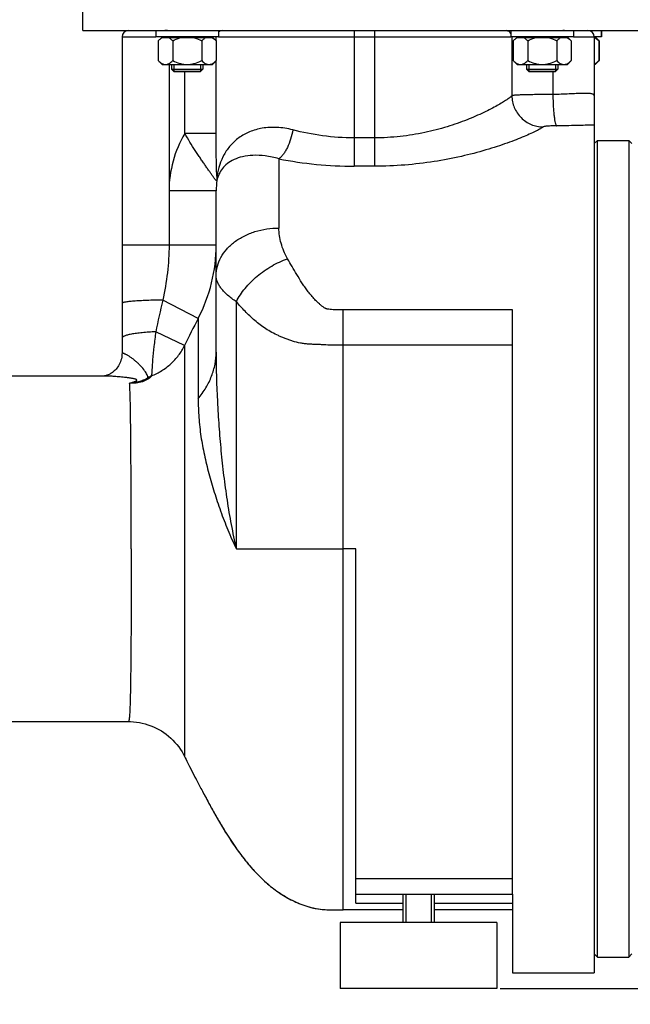
# Model space of a CAD drawing. Units: millimetres. Extents: x -1849 to 3043, y -508 to 2602.
# Drawn here: x 1583 to 1778, y 922 to 1235 of the extents above; entities that cross this region are included whole.
import ezdxf

# ---------------------------------------------------------------- set-up
doc = ezdxf.new("R2010")
doc.units = ezdxf.units.MM
doc.header["$LTSCALE"] = 46.255
doc.header["$PDMODE"] = 3
doc.header["$PDSIZE"] = 0.3125
doc.layers.get('0').update_dxf_attribs({"linetype": 'CONTINUOUS'})
doc.layers.get('Defpoints').update_dxf_attribs({"linetype": 'CONTINUOUS'})
for name, color, linetype in [('02___PRT_ALL_AXES', 7, 'CONTINUOUS'), ('BEZUGSACHSEN', 7, 'CONTINUOUS'), ('FASEN', 7, 'CONTINUOUS'), ('RUNDUNGEN', 7, 'CONTINUOUS')]:
    doc.layers.add(name, color=color, linetype=linetype)
doc.layers.add('AM_5', color=3, linetype='CONTINUOUS', lineweight=25)
doc.styles.get("Standard").update_dxf_attribs({"font": 'txt', "width": 0.7})
doc.dimstyles.new('AM_DIN$0', dxfattribs={"dimtxt": 3.5, "dimasz": 2.5, "dimexe": 1, "dimexo": 1, "dimgap": 1.5, "dimtad": 1, "dimdsep": 46, "dimtxsty": 'STANDARD', "dimcen": 0, "dimclrd": 256, "dimclre": 256, "dimclrt": 2, "dimadec": 0, "dimazin": 2, "dimtp": 0.1, "dimtm": 0.1, "dimtfac": 0.71, "dimtdec": 3, "dimtmove": 0, "dimatfit": 3, "dimfxl": 1, "dimlwd": -1, "dimlwe": -1, "dimarcsym": 0})

# ---------------------------------------------------------------- blocks, each defined once
blk = doc.blocks.new('*D8')
at = {"layer": 'AM_5', "ltscale": 10, "transparency": 16777216}
for p, q in [((1991.15, 1040.91), (1991.15, 735.73)), ((1179.65, 958.1), (1179.65, 735.73)), ((1209.65, 736.73), (1961.15, 736.73))]:
    blk.add_line(p, q, dxfattribs=at)
for points in [[(1209.65, 741.73), (1209.65, 731.73), (1179.65, 736.73)], [(1961.15, 741.73), (1961.15, 731.73), (1991.15, 736.73)]]:
    blk.add_solid(points, dxfattribs=at)
at = {"layer": 'Defpoints', "color": 0, "ltscale": 10, "transparency": 16777216}
for p in [(1991.15, 1041.91), (1179.65, 959.1), (1991.15, 736.73)]:
    blk.add_point(p, dxfattribs=at)
at = {"layer": 'AM_5', "color": 2, "ltscale": 10, "transparency": 16777216, "insert": (1585.4, 769.23), "char_height": 35, "attachment_point": 5}
blk.add_mtext('800', dxfattribs=at)
blk = doc.blocks.new('*D10')
at = {"layer": 'AM_5', "ltscale": 10, "transparency": 16777216}
for p, q in [((1788.65, 1679.73), (2090.73, 1679.73)), ((2089.73, 956.91), (2089.73, 1649.73)), ((1736.14, 926.91), (2090.73, 926.91))]:
    blk.add_line(p, q, dxfattribs=at)
for points in [[(2084.73, 1649.73), (2094.73, 1649.73), (2089.73, 1679.73)], [(2084.73, 956.91), (2094.73, 956.91), (2089.73, 926.91)]]:
    blk.add_solid(points, dxfattribs=at)
at = {"layer": 'Defpoints', "color": 0, "ltscale": 10, "transparency": 16777216}
for p in [(1787.65, 1679.73), (2089.73, 1679.73), (1735.14, 926.91)]:
    blk.add_point(p, dxfattribs=at)
at = {"layer": 'AM_5', "color": 2, "ltscale": 10, "transparency": 16777216, "insert": (2057.23, 1303.32), "char_height": 35, "attachment_point": 5, "rotation": 90}
blk.add_mtext('753', dxfattribs=at)
blk = doc.blocks.new('*D12')
at = {"layer": 'AM_5', "ltscale": 10, "transparency": 16777216}
for p, q in [((755.43, 2601.67), (2194.46, 2601.67)), ((2193.46, 956.91), (2193.46, 2571.67)), ((1736.14, 926.91), (2194.46, 926.91))]:
    blk.add_line(p, q, dxfattribs=at)
for points in [[(2188.46, 2571.67), (2198.46, 2571.67), (2193.46, 2601.67)], [(2188.46, 956.91), (2198.46, 956.91), (2193.46, 926.91)]]:
    blk.add_solid(points, dxfattribs=at)
at = {"layer": 'Defpoints', "color": 0, "ltscale": 10, "transparency": 16777216}
for p in [(754.43, 2601.67), (2193.46, 2601.67), (1735.14, 926.91)]:
    blk.add_point(p, dxfattribs=at)
at = {"layer": 'AM_5', "color": 2, "ltscale": 10, "transparency": 16777216, "insert": (2160.96, 1764.29), "char_height": 35, "attachment_point": 5, "rotation": 90}
blk.add_mtext('1675', dxfattribs=at)

msp = doc.modelspace()

# ---------------------------------------------------------------- linework, layer by layer
at = {"color": 7, "linetype": 'Continuous'}
for p, q in [((1626.44, 1231.908), (1626.44, 1229.908)), ((1646.44, 1229.908), (1626.44, 1229.908)), ((1627.202, 1228.671), (1628.29, 1229.758)), ((1628.29, 1229.758), (1644.589, 1229.758)), ((1629.14, 1229.758), (1629.14, 1229.908)), ((1630.194, 1231.908), (1629.301, 1231.908)), ((1643.74, 1229.758), (1643.74, 1229.908)), ((1645.678, 1228.671), (1644.59, 1229.758)), ((1646.44, 1231.908), (1646.44, 1229.908)), ((1739.577, 1231.908), (1739.577, 1229.908)), ((1759.577, 1229.908), (1739.577, 1229.908)), ((1740.339, 1228.671), (1741.427, 1229.758)), ((1741.427, 1229.758), (1757.726, 1229.758)), ((1742.277, 1229.758), (1742.277, 1229.908)), ((1756.662, 1231.908), (1756.098, 1231.908)), ((1756.877, 1229.758), (1756.877, 1229.908)), ((1758.814, 1228.671), (1757.727, 1229.758)), ((1759.577, 1231.908), (1759.577, 1229.908)), ((1768.462, 1229.908), (1766.146, 1229.908)), ((1766.146, 1229.758), (1766.514, 1229.758)), ((1766.515, 1229.758), (1766.611, 1229.758)), ((1767.592, 1228.681), (1766.515, 1229.758)), ((1767.639, 1228.732), (1766.612, 1229.758)), ((1768.365, 1231.908), (1768.365, 1229.908)), ((1768.462, 1231.908), (1768.462, 1229.908)), ((1627.202, 1228.671), (1627.202, 1222.346)), ((1631.802, 1228.671), (1631.802, 1222.346)), ((1641.039, 1228.671), (1641.039, 1222.346)), ((1645.667, 1228.681), (1645.678, 1228.671)), ((1645.678, 1228.671), (1645.678, 1222.346)), ((1740.339, 1228.671), (1740.339, 1222.346)), ((1744.939, 1228.671), (1744.939, 1222.346)), ((1754.176, 1228.671), (1754.176, 1222.346)), ((1758.804, 1228.681), (1758.814, 1228.671)), ((1758.814, 1228.671), (1758.814, 1222.346)), ((1767.602, 1228.671), (1767.59, 1228.683)), ((1767.592, 1228.681), (1767.602, 1228.671)), ((1767.602, 1228.671), (1767.602, 1222.346)), ((1767.636, 1228.733), (1767.649, 1228.721)), ((1767.699, 1228.671), (1767.687, 1228.683)), ((1767.689, 1228.681), (1767.699, 1228.671)), ((1767.699, 1228.671), (1767.699, 1222.346)), ((1627.202, 1222.346), (1628.44, 1221.108)), ((1628.44, 1221.108), (1644.44, 1221.108)), ((1631.44, 1221.108), (1631.44, 1219.658)), ((1641.44, 1221.108), (1641.44, 1219.658)), ((1644.44, 1221.108), (1645.678, 1222.346)), ((1645.667, 1222.336), (1645.678, 1222.346)), ((1740.339, 1222.346), (1741.577, 1221.108)), ((1741.577, 1221.108), (1757.577, 1221.108)), ((1744.577, 1221.108), (1744.577, 1219.658)), ((1754.577, 1221.108), (1754.577, 1219.658)), ((1757.577, 1221.108), (1758.814, 1222.346)), ((1758.804, 1222.336), (1758.814, 1222.346)), ((1766.462, 1221.108), (1766.146, 1221.108)), ((1766.365, 1221.108), (1767.602, 1222.346)), ((1766.462, 1221.108), (1767.639, 1222.285)), ((1767.592, 1222.336), (1767.602, 1222.346)), ((1767.636, 1222.283), (1767.648, 1222.296)), ((1767.699, 1222.346), (1767.687, 1222.334)), ((1767.689, 1222.336), (1767.699, 1222.346)), ((1640.69, 1218.908), (1632.19, 1218.908)), ((1753.827, 1218.908), (1745.327, 1218.908)), ((1766.146, 1195.908), (1767.146, 1196.908)), ((1767.146, 1196.908), (1777.146, 1196.908)), ((1767.146, 936.908), (1767.146, 1196.908)), ((1778.146, 1195.908), (1777.146, 1196.908)), ((1777.146, 1196.908), (1777.146, 936.908)), ((1610.206, 1121.908), (1462.646, 1121.908)), ((1462.646, 1011.908), (1617.66, 1011.908)), ((1740.146, 956.908), (1740.146, 931.908)), ((1705.146, 951.908), (1686.146, 951.908)), ((1740.146, 951.908), (1715.146, 951.908)), ((1766.146, 937.908), (1767.146, 936.908)), ((1778.146, 937.908), (1777.146, 936.908)), ((1767.146, 936.908), (1777.146, 936.908)), ((1740.146, 931.908), (1766.146, 931.908))]:
    msp.add_line(p, q, dxfattribs=at)
at = {"color": 2, "linetype": 'Continuous'}
for p, q in [((1632.19, 1221.108), (1632.19, 1218.908)), ((1640.69, 1221.108), (1640.69, 1218.908)), ((1745.327, 1221.108), (1745.327, 1218.908)), ((1753.827, 1221.108), (1753.827, 1218.908)), ((1706.066, 956.908), (1706.066, 947.908)), ((1714.226, 956.908), (1714.226, 947.908))]:
    msp.add_line(p, q, dxfattribs=at)
at = {"color": 9, "linetype": 'Continuous'}
msp.add_line((1690.146, 1066.908), (1686.146, 1066.908), dxfattribs=at)
at = {"color": 7, "linetype": 'Continuous'}
for centre, radius, start, end in [((1761.671, 1222.618), 8.543, 45.21587, 45.59455), ((1765.042, 1223.927), 2.858, 292.71968, 295.09646), ((1761.66, 1228.41), 8.559, 314.40374, 314.78482)]:
    msp.add_arc(centre, radius, start, end, dxfattribs=at)
for points, knots in [([(1627.215, 1228.683), (1627.445, 1228.914), (1627.909, 1229.33), (1628.451, 1229.652), (1628.727, 1229.758)], [0, 0, 0, 0, 0.5241317, 1, 1, 1, 1]), ([(1630.277, 1229.758), (1630.556, 1229.651), (1631.103, 1229.326), (1631.57, 1228.904), (1631.802, 1228.671)], [0, 0, 0, 0, 0.4756468, 1, 1, 1, 1]), ([(1631.802, 1228.671), (1632.53, 1229.035), (1633.541, 1229.455), (1634.597, 1229.707), (1634.864, 1229.758)], [0, 0, 0, 0, 0.749826, 1, 1, 1, 1]), ([(1637.977, 1229.758), (1638.244, 1229.707), (1639.301, 1229.455), (1640.312, 1229.035), (1641.039, 1228.671)], [0, 0, 0, 0, 0.2502401, 1, 1, 1, 1]), ([(1641.039, 1228.671), (1641.274, 1228.904), (1641.745, 1229.326), (1642.296, 1229.652), (1642.577, 1229.758)], [0, 0, 0, 0, 0.5238907, 1, 1, 1, 1]), ([(1644.14, 1229.758), (1644.17, 1229.747), (1644.292, 1229.698), (1644.411, 1229.64), (1644.498, 1229.593)], [0, 0, 0, 0, 0.245926, 1, 1, 1, 1]), ([(1644.498, 1229.593), (1644.708, 1229.479), (1645.118, 1229.196), (1645.485, 1228.862), (1645.667, 1228.681)], [0, 0, 0, 0, 0.482426, 1, 1, 1, 1]), ([(1740.351, 1228.683), (1740.582, 1228.914), (1741.046, 1229.33), (1741.588, 1229.652), (1741.864, 1229.758)], [0, 0, 0, 0, 0.5241317, 1, 1, 1, 1]), ([(1743.414, 1229.758), (1743.693, 1229.651), (1744.239, 1229.326), (1744.706, 1228.904), (1744.939, 1228.671)], [0, 0, 0, 0, 0.4756468, 1, 1, 1, 1]), ([(1744.939, 1228.671), (1745.667, 1229.035), (1746.677, 1229.455), (1747.734, 1229.707), (1748.001, 1229.758)], [0, 0, 0, 0, 0.749826, 1, 1, 1, 1]), ([(1751.114, 1229.758), (1751.381, 1229.707), (1752.438, 1229.455), (1753.448, 1229.035), (1754.176, 1228.671)], [0, 0, 0, 0, 0.2502401, 1, 1, 1, 1]), ([(1754.176, 1228.671), (1754.41, 1228.904), (1754.882, 1229.326), (1755.433, 1229.652), (1755.714, 1229.758)], [0, 0, 0, 0, 0.5238907, 1, 1, 1, 1]), ([(1757.277, 1229.758), (1757.307, 1229.747), (1757.429, 1229.698), (1757.548, 1229.64), (1757.635, 1229.593)], [0, 0, 0, 0, 0.245926, 1, 1, 1, 1]), ([(1757.635, 1229.593), (1757.845, 1229.479), (1758.255, 1229.196), (1758.622, 1228.862), (1758.804, 1228.681)], [0, 0, 0, 0, 0.482426, 1, 1, 1, 1]), ([(1766.146, 1229.726), (1766.17, 1229.716), (1766.263, 1229.675), (1766.355, 1229.629), (1766.422, 1229.593)], [0, 0, 0, 0, 0.2467904, 1, 1, 1, 1]), ([(1766.422, 1229.593), (1766.632, 1229.479), (1767.043, 1229.196), (1767.41, 1228.862), (1767.592, 1228.681)], [0, 0, 0, 0, 0.482426, 1, 1, 1, 1]), ([(1766.973, 1229.302), (1767.03, 1229.26), (1767.261, 1229.083), (1767.478, 1228.887), (1767.636, 1228.733)], [0, 0, 0, 0, 0.2429361, 1, 1, 1, 1]), ([(1627.215, 1222.334), (1627.388, 1222.161), (1627.737, 1221.839), (1628.298, 1221.442), (1628.887, 1221.174), (1629.302, 1221.108), (1629.502, 1221.108)], [0, 0, 0, 0, 0.2761538, 0.5342093, 0.7735832, 1, 1, 1, 1]), ([(1629.502, 1221.108), (1629.704, 1221.108), (1630.121, 1221.175), (1630.713, 1221.445), (1631.277, 1221.847), (1631.628, 1222.171), (1631.802, 1222.346)], [0, 0, 0, 0, 0.2262432, 0.4655569, 0.7236935, 1, 1, 1, 1]), ([(1631.802, 1222.346), (1632.52, 1221.987), (1633.641, 1221.519), (1635.214, 1221.17), (1636.019, 1221.108), (1636.421, 1221.108)], [0, 0, 0, 0, 0.499727, 0.7498773, 1, 1, 1, 1]), ([(1636.421, 1221.108), (1636.823, 1221.108), (1637.628, 1221.17), (1639.2, 1221.519), (1640.321, 1221.987), (1641.039, 1222.346)], [0, 0, 0, 0, 0.2501073, 0.5002279, 1, 1, 1, 1]), ([(1641.039, 1222.346), (1641.215, 1222.171), (1641.569, 1221.847), (1642.138, 1221.445), (1642.735, 1221.175), (1643.155, 1221.108), (1643.359, 1221.108)], [0, 0, 0, 0, 0.275808, 0.5337797, 0.7732995, 1, 1, 1, 1]), ([(1643.359, 1221.108), (1643.523, 1221.108), (1643.859, 1221.15), (1644.175, 1221.267), (1644.33, 1221.339)], [0, 0, 0, 0, 0.4903698, 1, 1, 1, 1]), ([(1644.33, 1221.339), (1644.572, 1221.452), (1645.046, 1221.757), (1645.461, 1222.131), (1645.667, 1222.336)], [0, 0, 0, 0, 0.4794976, 1, 1, 1, 1]), ([(1740.351, 1222.334), (1740.524, 1222.161), (1740.873, 1221.839), (1741.435, 1221.442), (1742.024, 1221.174), (1742.438, 1221.108), (1742.639, 1221.108)], [0, 0, 0, 0, 0.2761538, 0.5342093, 0.7735832, 1, 1, 1, 1]), ([(1742.639, 1221.108), (1742.841, 1221.108), (1743.258, 1221.175), (1743.85, 1221.445), (1744.414, 1221.847), (1744.765, 1222.171), (1744.939, 1222.346)], [0, 0, 0, 0, 0.2262432, 0.4655569, 0.7236935, 1, 1, 1, 1]), ([(1744.939, 1222.346), (1745.657, 1221.987), (1746.778, 1221.519), (1748.35, 1221.17), (1749.155, 1221.108), (1749.557, 1221.108)], [0, 0, 0, 0, 0.499727, 0.7498773, 1, 1, 1, 1]), ([(1749.557, 1221.108), (1749.959, 1221.108), (1750.764, 1221.17), (1752.337, 1221.519), (1753.458, 1221.987), (1754.176, 1222.346)], [0, 0, 0, 0, 0.2501073, 0.5002279, 1, 1, 1, 1]), ([(1754.176, 1222.346), (1754.352, 1222.171), (1754.705, 1221.847), (1755.275, 1221.445), (1755.871, 1221.175), (1756.292, 1221.108), (1756.495, 1221.108)], [0, 0, 0, 0, 0.275808, 0.5337797, 0.7732995, 1, 1, 1, 1]), ([(1756.495, 1221.108), (1756.659, 1221.108), (1756.995, 1221.15), (1757.312, 1221.267), (1757.467, 1221.339)], [0, 0, 0, 0, 0.4903698, 1, 1, 1, 1]), ([(1757.467, 1221.339), (1757.709, 1221.452), (1758.183, 1221.757), (1758.598, 1222.131), (1758.804, 1222.336)], [0, 0, 0, 0, 0.4794976, 1, 1, 1, 1]), ([(1766.254, 1221.339), (1766.497, 1221.452), (1766.97, 1221.757), (1767.386, 1222.131), (1767.592, 1222.336)], [0, 0, 0, 0, 0.4794976, 1, 1, 1, 1]), ([(1766.98, 1221.719), (1767.036, 1221.761), (1767.265, 1221.937), (1767.48, 1222.131), (1767.636, 1222.283)], [0, 0, 0, 0, 0.2430283, 1, 1, 1, 1]), ([(1635.603, 1000.742), (1636.713, 998.486), (1638.438, 995.089), (1640.831, 990.531), (1642.729, 986.977), (1644.736, 983.3), (1647.653, 978.192), (1650.874, 973.067), (1654.546, 968.092), (1657.627, 964.439), (1661.078, 960.968), (1664.323, 958.344), (1667.18, 956.456), (1669.495, 955.143), (1671.958, 953.974), (1674.574, 953.013), (1677.334, 952.338), (1680.212, 952.011), (1683.16, 951.906), (1685.145, 951.908), (1686.146, 951.908)], [0, 0, 0, 0, 0.1007688, 0.152648, 0.2062487, 0.2622136, 0.3204961, 0.4419652, 0.504467, 0.5681468, 0.6332731, 0.7003333, 0.7349066, 0.7704025, 0.8068727, 0.8440635, 0.8818668, 0.9204421, 0.9598999, 1, 1, 1, 1])]:
    msp.add_open_spline(points, degree=3, knots=knots, dxfattribs=at)
at = {"layer": '02___PRT_ALL_AXES', "color": 7, "linetype": 'Continuous'}
for p, q in [((1705.146, 956.908), (1705.146, 947.908)), ((1715.146, 956.908), (1715.146, 947.908)), ((1735.143, 947.908), (1685.148, 947.908)), ((1685.148, 947.908), (1685.148, 926.908)), ((1735.143, 947.908), (1735.143, 926.908)), ((1735.143, 926.908), (1685.148, 926.908))]:
    msp.add_line(p, q, dxfattribs=at)
at = {"layer": 'BEZUGSACHSEN', "color": 7, "linetype": 'Continuous'}
for q in [(1603.146, 1256.908), (1783.146, 1231.908)]:
    msp.add_line((1603.146, 1231.908), q, dxfattribs=at)
msp.add_arc((1915.132, 1138.342), 311.561, 206.20898, 206.51063, dxfattribs=at)
msp.add_open_spline([(1636.331, 999.272), (1637.431, 997.067), (1639.136, 993.742), (1641.5, 989.273), (1643.377, 985.777), (1645.373, 982.166), (1648.27, 977.177), (1651.471, 972.195), (1655.117, 967.379), (1658.171, 963.854), (1661.591, 960.515), (1665.48, 957.467), (1669.126, 955.293), (1672.31, 953.83), (1674.436, 953.081), (1676.201, 952.617), (1678.024, 952.254), (1680.372, 952.003), (1683.241, 951.906), (1685.173, 951.908), (1686.146, 951.908)], degree=3, knots=[0, 0, 0, 0, 0.1009605, 0.1530533, 0.2071317, 0.2635265, 0.3220647, 0.4434721, 0.5058398, 0.5693885, 0.6343886, 0.7013592, 0.7713409, 0.8077263, 0.8447802, 0.8635332, 0.8824454, 0.9208602, 0.9601242, 1, 1, 1, 1], dxfattribs=at)
at = {"layer": 'FASEN', "color": 7, "linetype": 'Continuous'}
for p, q in [((1631.44, 1219.658), (1641.44, 1219.658)), ((1632.19, 1218.908), (1631.44, 1219.658)), ((1640.69, 1218.908), (1641.44, 1219.658)), ((1744.577, 1219.658), (1754.577, 1219.658)), ((1745.327, 1218.908), (1744.577, 1219.658)), ((1753.827, 1218.908), (1754.577, 1219.658)), ((1632.19, 1218.908), (1640.69, 1218.908)), ((1745.327, 1218.908), (1753.827, 1218.908))]:
    msp.add_line(p, q, dxfattribs=at)
at = {"layer": 'RUNDUNGEN', "color": 9, "linetype": 'Continuous'}
for p, q in [((1615.646, 1229.908), (1626.44, 1229.908)), ((1645.663, 1228.683), (1645.663, 1229.908)), ((1646.44, 1229.908), (1739.577, 1229.908)), ((1689.646, 1231.908), (1689.646, 1188.724)), ((1696.146, 1231.908), (1696.146, 1188.724)), ((1739.878, 1229.908), (1739.878, 1211.187)), ((1759.577, 1229.908), (1766.146, 1229.908)), ((1630.646, 1221.108), (1630.646, 1163.626)), ((1645.663, 1199.123), (1645.663, 1222.334)), ((1635.667, 1199.123), (1635.667, 1218.908)), ((1752.966, 1218.908), (1752.966, 1211.561)), ((1645.663, 1199.123), (1635.667, 1199.123)), ((1696.146, 1197.747), (1689.646, 1197.747)), ((1665.646, 1191.09), (1665.646, 1169.04)), ((1696.146, 1188.724), (1689.646, 1188.724)), ((1645.646, 1180.926), (1630.646, 1180.926)), ((1645.646, 1163.626), (1615.646, 1163.626)), ((1639.921, 1140.279), (1628.642, 1146.096)), ((1652.083, 1066.908), (1652.083, 1145.586)), ((1740.146, 1142.987), (1686.146, 1142.987)), ((1686.146, 951.908), (1686.146, 1142.987)), ((1639.921, 1140.279), (1639.921, 1114.679)), ((1635.572, 1131.591), (1626.379, 1136.016)), ((1740.146, 1131.716), (1686.146, 1131.716)), ((1652.083, 1066.908), (1686.146, 1066.908)), ((1690.146, 961.908), (1740.146, 961.908)), ((1690.146, 954.078), (1705.146, 954.078)), ((1715.146, 954.078), (1740.146, 954.078))]:
    msp.add_line(p, q, dxfattribs=at)
at = {"layer": 'RUNDUNGEN', "color": 7, "linetype": 'Continuous'}
for p, q in [((1615.646, 1229.908), (1615.646, 1129.145)), ((1766.146, 1229.908), (1766.146, 931.908)), ((1645.646, 1129.547), (1645.646, 1180.926)), ((1740.146, 956.908), (1740.146, 1142.987)), ((1609.973, 1121.919), (1609.906, 1121.908)), ((1610.065, 1121.935), (1609.972, 1121.919)), ((1610.179, 1121.958), (1610.064, 1121.935)), ((1610.206, 1121.908), (1610.206, 1121.908)), ((1690.146, 954.078), (1690.146, 1066.908)), ((1617.66, 1011.908), (1618.35, 1011.896)), ((1635.603, 1000.742), (1635.603, 1000.742)), ((1690.146, 956.908), (1740.146, 956.908))]:
    msp.add_line(p, q, dxfattribs=at)
for points in [[(1615.646, 1129.145), (1615.639, 1128.833), (1615.605, 1128.363), (1615.54, 1127.887), (1615.444, 1127.411), (1615.316, 1126.94), (1615.159, 1126.479), (1614.973, 1126.031), (1614.763, 1125.602), (1614.53, 1125.195), (1614.279, 1124.812), (1614.013, 1124.455), (1613.735, 1124.124), (1613.45, 1123.821), (1613.16, 1123.546), (1612.869, 1123.297), (1612.58, 1123.075), (1612.297, 1122.879), (1612.021, 1122.706), (1611.757, 1122.556), (1611.504, 1122.427), (1611.266, 1122.317), (1611.043, 1122.225), (1610.835, 1122.147), (1610.644, 1122.083), (1610.469, 1122.031), (1610.314, 1121.99), (1610.179, 1121.958)], [(1617.66, 1011.908), (1618.35, 1011.896), (1619.294, 1011.841), (1620.235, 1011.742), (1621.17, 1011.598), (1622.097, 1011.41), (1623.014, 1011.178), (1623.919, 1010.904), (1624.81, 1010.586), (1625.686, 1010.227), (1626.543, 1009.827), (1627.381, 1009.387), (1628.197, 1008.907), (1628.989, 1008.39), (1629.756, 1007.836), (1630.495, 1007.246), (1631.205, 1006.623), (1631.885, 1005.967), (1632.532, 1005.28), (1633.146, 1004.564), (1633.725, 1003.82), (1634.268, 1003.051), (1634.773, 1002.258), (1635.24, 1001.444), (1635.603, 1000.742)], [(1618.35, 1011.896), (1619.294, 1011.841), (1620.235, 1011.742), (1621.17, 1011.598), (1622.097, 1011.41), (1623.014, 1011.178), (1623.919, 1010.904), (1624.81, 1010.586), (1625.686, 1010.227), (1626.543, 1009.827), (1627.381, 1009.387), (1628.197, 1008.907), (1628.989, 1008.39), (1629.755, 1007.836), (1630.495, 1007.246), (1631.205, 1006.623), (1631.885, 1005.967), (1632.532, 1005.28), (1633.146, 1004.564), (1633.725, 1003.82), (1634.268, 1003.051), (1634.773, 1002.258)], [(1634.773, 1002.258), (1635.24, 1001.444), (1635.603, 1000.742)]]:
    msp.add_lwpolyline(points, dxfattribs=at)
for centre, radius, start, end in [((1617.646, 1229.908), 2, 90, 180), ((1764.146, 1229.908), 2, 0, 90), ((1666.46, 1180.926), 20.814, 171.04274, 179.99943)]:
    msp.add_arc(centre, radius, start, end, dxfattribs=at)
at = {"layer": 'RUNDUNGEN', "color": 9, "linetype": 'Continuous'}
for centre, radius, start, end in [((1647.662, 1229.91), 1.999, 90.00122, 127.72748), ((1737.89, 1229.93), 1.978, 80.95073, 85.47264), ((1737.887, 1229.922), 1.987, 31.71737, 80.89491), ((1666.069, 1180.943), 35.423, 149.12188, 180.02757), ((1689.756, 1312.709), 123.985, 258.78697, 269.94926), ((1638.745, 1185.211), 7.231, 351.69062, 4.20959), ((1595.194, 1163.622), 50.452, 332.44049, 0.00466), ((2797.509, 878.383), 1199.133, 167.099676, 167.59331), ((1953.113, 978.061), 352.709, 152.61804, 154.19638), ((1632.948, 1105.682), 18.109, 115.80204, 120.08013), ((1626.66, 1114.27), 7.611, 104.15366, 111.49764), ((1634.797, 1113.978), 12.602, 140.5537, 142.49878)]:
    msp.add_arc(centre, radius, start, end, dxfattribs=at)
for points, knots in [([(1739.878, 1211.187), (1739.793, 1211.092), (1739.586, 1210.891), (1739.051, 1210.441), (1738.153, 1209.796), (1736.812, 1208.94), (1735.144, 1207.97), (1733.167, 1206.911), (1729.99, 1205.342), (1725.37, 1203.346), (1719.089, 1201.144), (1711.979, 1199.29), (1704.238, 1198.041), (1698.872, 1197.747), (1696.146, 1197.747)], [0, 0, 0, 0, 0.008244, 0.0185332, 0.0451654, 0.0795734, 0.1212702, 0.169713, 0.2243493, 0.3500652, 0.4944518, 0.653766, 0.8239438, 1, 1, 1, 1]), ([(1752.966, 1211.561), (1752.148, 1211.558), (1750.551, 1211.551), (1748.237, 1211.53), (1746.107, 1211.499), (1744.219, 1211.458), (1742.822, 1211.415), (1741.865, 1211.373), (1741.279, 1211.341), (1740.788, 1211.307), (1740.394, 1211.272), (1740.101, 1211.235), (1739.94, 1211.205), (1739.878, 1211.187)], [0, 0, 0, 0, 0.1873913, 0.3656593, 0.5298299, 0.675321, 0.7980829, 0.8498495, 0.8947153, 0.9323759, 0.9625824, 0.9851533, 1, 1, 1, 1]), ([(1739.878, 1211.187), (1739.885, 1210.54), (1740.026, 1209.244), (1740.608, 1207.379), (1741.539, 1205.657), (1742.783, 1204.145), (1744.293, 1202.899), (1746.013, 1201.967), (1747.877, 1201.385), (1749.172, 1201.244), (1749.817, 1201.236)], [0, 0, 0, 0, 0.1247691, 0.249768, 0.3749347, 0.5001769, 0.6253923, 0.7504826, 0.8753668, 1, 1, 1, 1]), ([(1766.146, 1211.153), (1766.146, 1211.227), (1766.099, 1211.388), (1765.889, 1211.57), (1765.574, 1211.702), (1765.148, 1211.801), (1764.61, 1211.866), (1763.963, 1211.902), (1763.21, 1211.912), (1762.015, 1211.894), (1760.312, 1211.824), (1758.057, 1211.716), (1755.575, 1211.615), (1753.852, 1211.573), (1752.966, 1211.561)], [0, 0, 0, 0, 0.0163523, 0.0351181, 0.0598214, 0.0920076, 0.1321901, 0.1803976, 0.2363959, 0.299788, 0.4466485, 0.6161228, 0.8026078, 1, 1, 1, 1]), ([(1752.966, 1211.561), (1752.972, 1210.938), (1752.996, 1209.715), (1753.072, 1207.935), (1753.185, 1206.282), (1753.331, 1204.813), (1753.504, 1203.582), (1753.675, 1202.724), (1753.829, 1202.192), (1753.937, 1201.909), (1754.045, 1201.708), (1754.134, 1201.61), (1754.18, 1201.585)], [0, 0, 0, 0, 0.1841, 0.3618581, 0.5271414, 0.6742747, 0.7982827, 0.8951399, 0.9325008, 0.962242, 0.9844895, 1, 1, 1, 1]), ([(1670.09, 1200.289), (1668.434, 1200.719), (1665.178, 1201.239), (1660.468, 1200.999), (1656.328, 1199.844), (1652.871, 1197.936), (1650.129, 1195.439), (1648.082, 1192.499), (1646.679, 1189.232), (1646.14, 1186.92), (1645.956, 1185.742)], [0, 0, 0, 0, 0.159629, 0.3050995, 0.4367322, 0.557159, 0.6701747, 0.7796417, 0.888796, 1, 1, 1, 1]), ([(1749.817, 1201.236), (1749.707, 1201.144), (1749.441, 1200.949), (1748.75, 1200.511), (1747.591, 1199.886), (1745.866, 1199.057), (1743.723, 1198.122), (1741.193, 1197.105), (1738.305, 1196.036), (1735.087, 1194.945), (1730.244, 1193.452), (1723.575, 1191.72), (1714.944, 1190.066), (1705.705, 1188.976), (1699.361, 1188.724), (1696.146, 1188.724)], [0, 0, 0, 0, 0.0077792, 0.0177432, 0.0441071, 0.0786856, 0.1209022, 0.1701157, 0.2256704, 0.2869247, 0.3532646, 0.4988804, 0.658125, 0.8266758, 1, 1, 1, 1]), ([(1754.18, 1201.585), (1753.661, 1201.58), (1752.906, 1201.567), (1751.939, 1201.529), (1751.307, 1201.492), (1750.766, 1201.447), (1750.335, 1201.392), (1750.051, 1201.337), (1749.892, 1201.282), (1749.837, 1201.253), (1749.817, 1201.236)], [0, 0, 0, 0, 0.353945, 0.5154936, 0.6608875, 0.7857152, 0.8858176, 0.9577451, 0.9825289, 1, 1, 1, 1]), ([(1766.146, 1201.821), (1764.245, 1201.773), (1760.257, 1201.665), (1756.268, 1201.601), (1754.18, 1201.585)], [0, 0, 0, 0, 0.4766523, 1, 1, 1, 1]), ([(1645.9, 1184.166), (1645.891, 1184.138), (1645.87, 1184.093), (1645.811, 1184.077), (1645.764, 1184.088), (1645.711, 1184.117), (1645.622, 1184.186), (1645.496, 1184.317), (1645.329, 1184.52), (1645.136, 1184.775), (1644.919, 1185.075), (1644.68, 1185.412), (1644.421, 1185.78), (1644.039, 1186.325), (1643.52, 1187.064), (1642.854, 1188.01), (1642.139, 1189.031), (1641.383, 1190.12), (1640.595, 1191.271), (1639.785, 1192.478), (1638.673, 1194.174), (1637.28, 1196.384), (1636.201, 1198.197), (1635.667, 1199.123)], [0, 0, 0, 0, 0.0048945, 0.0069857, 0.0094712, 0.0126971, 0.0168122, 0.0277974, 0.0422976, 0.0599201, 0.08024, 0.1028927, 0.1275888, 0.1541051, 0.2119407, 0.2753774, 0.3436847, 0.4162672, 0.4925873, 0.5721291, 0.6543803, 0.8249352, 1, 1, 1, 1]), ([(1645.956, 1185.742), (1645.953, 1185.721), (1645.948, 1185.691), (1645.94, 1185.653), (1645.934, 1185.632), (1645.928, 1185.615), (1645.922, 1185.605), (1645.914, 1185.599), (1645.906, 1185.606), (1645.901, 1185.618), (1645.895, 1185.635), (1645.889, 1185.658), (1645.882, 1185.697), (1645.874, 1185.753), (1645.862, 1185.858), (1645.85, 1186.004), (1645.833, 1186.256), (1645.816, 1186.589), (1645.799, 1187), (1645.785, 1187.422), (1645.772, 1187.85), (1645.76, 1188.283), (1645.749, 1188.719), (1645.737, 1189.304), (1645.723, 1190.041), (1645.709, 1190.93), (1645.694, 1192.126), (1645.68, 1193.632), (1645.667, 1196.065), (1645.663, 1197.897), (1645.663, 1199.123)], [0, 0, 0, 0, 0.0047347, 0.0067167, 0.0083735, 0.0096498, 0.0105134, 0.0110301, 0.0115826, 0.0125084, 0.0138544, 0.0155813, 0.0176338, 0.0225111, 0.0281318, 0.0407575, 0.0544714, 0.0835723, 0.1138502, 0.1447765, 0.176118, 0.2077538, 0.2396138, 0.2716544, 0.3361711, 0.4011635, 0.4665571, 0.5983824, 0.7314067, 1, 1, 1, 1]), ([(1670.09, 1200.289), (1669.922, 1199.299), (1669.468, 1197.388), (1668.608, 1195.143), (1667.765, 1193.56), (1667.104, 1192.559), (1666.41, 1191.731), (1665.902, 1191.277), (1665.646, 1191.09)], [0, 0, 0, 0, 0.2892612, 0.5638179, 0.6895993, 0.8050054, 0.908671, 1, 1, 1, 1]), ([(1689.646, 1197.747), (1686.267, 1197.747), (1679.673, 1198.196), (1673.195, 1199.483), (1670.09, 1200.289)], [0, 0, 0, 0, 0.5129704, 1, 1, 1, 1]), ([(1665.646, 1191.09), (1664.214, 1191.513), (1661.466, 1192.101), (1657.545, 1192.294), (1654.183, 1191.883), (1651.413, 1190.984), (1649.222, 1189.689), (1647.586, 1188.074), (1646.471, 1186.209), (1646.044, 1184.854), (1645.9, 1184.166)], [0, 0, 0, 0, 0.1904843, 0.3565512, 0.4987346, 0.6201548, 0.7255413, 0.82042, 0.9103201, 1, 1, 1, 1]), ([(1645.646, 1153.91), (1645.646, 1154.902), (1645.912, 1156.923), (1647.084, 1159.802), (1648.97, 1162.439), (1651.488, 1164.734), (1654.538, 1166.608), (1659.205, 1168.479), (1663.066, 1169.04), (1665.646, 1169.04)], [0, 0, 0, 0, 0.1076291, 0.2181987, 0.3340053, 0.4563169, 0.5853002, 0.7201545, 1, 1, 1, 1]), ([(1668.405, 1159.27), (1667.955, 1160.063), (1667.169, 1161.67), (1666.041, 1164.896), (1665.646, 1167.409), (1665.646, 1169.04)], [0, 0, 0, 0, 0.2670641, 0.5221564, 1, 1, 1, 1]), ([(1630.646, 1163.626), (1630.646, 1160.681), (1630.275, 1154.786), (1629.255, 1148.977), (1628.642, 1146.096)], [0, 0, 0, 0, 0.5000144, 1, 1, 1, 1]), ([(1652.083, 1145.586), (1652.84, 1147.093), (1654.821, 1150.035), (1658.666, 1153.864), (1663.251, 1157.062), (1666.659, 1158.653), (1668.405, 1159.27)], [0, 0, 0, 0, 0.2325622, 0.4845628, 0.7446474, 1, 1, 1, 1]), ([(1686.146, 1142.987), (1685.529, 1142.987), (1684.603, 1142.985), (1683.369, 1143.009), (1682.445, 1143.053), (1681.678, 1143.127), (1681.149, 1143.219), (1680.852, 1143.29), (1680.641, 1143.368), (1680.44, 1143.464), (1680.184, 1143.605), (1679.879, 1143.799), (1679.529, 1144.049), (1679.082, 1144.396), (1678.548, 1144.851), (1677.737, 1145.604), (1676.791, 1146.587), (1675.744, 1147.817), (1674.772, 1149.076), (1673.86, 1150.35), (1672.714, 1152.049), (1671.372, 1154.179), (1669.853, 1156.73), (1668.881, 1158.428), (1668.405, 1159.27)], [0, 0, 0, 0, 0.0717506, 0.1076215, 0.1434726, 0.1792461, 0.1970485, 0.2058912, 0.2146147, 0.2232163, 0.2317302, 0.2485627, 0.2652038, 0.2816987, 0.3143507, 0.3466487, 0.4102951, 0.4728213, 0.5343677, 0.5950448, 0.6549349, 0.7725809, 0.887575, 1, 1, 1, 1]), ([(1652.083, 1145.586), (1651.116, 1146.211), (1649.768, 1147.193), (1648.222, 1148.654), (1647.3, 1149.711), (1646.573, 1150.768), (1646.045, 1151.822), (1645.721, 1152.868), (1645.646, 1153.57), (1645.646, 1153.91)], [0, 0, 0, 0, 0.316174, 0.455971, 0.5839153, 0.7007409, 0.807671, 0.9065564, 1, 1, 1, 1]), ([(1628.642, 1146.096), (1627.768, 1146.088), (1626.068, 1146.062), (1623.62, 1145.99), (1621.398, 1145.891), (1619.472, 1145.767), (1617.906, 1145.623), (1616.849, 1145.482), (1616.269, 1145.364), (1616.031, 1145.299), (1615.895, 1145.254), (1615.788, 1145.208), (1615.699, 1145.158), (1615.646, 1145.1), (1615.646, 1145.063)], [0, 0, 0, 0, 0.1999656, 0.388642, 0.5600042, 0.7085944, 0.8297189, 0.9196474, 0.9520933, 0.9651088, 0.9759862, 0.9847583, 0.9915135, 1, 1, 1, 1]), ([(1686.146, 1131.716), (1685.219, 1131.716), (1683.364, 1131.716), (1681.049, 1131.794), (1679.203, 1131.894), (1678.055, 1131.957), (1677.14, 1131.989), (1676.234, 1132.015), (1675.116, 1132.078), (1673.794, 1132.206), (1672.084, 1132.459), (1670.627, 1132.805), (1669.423, 1133.193), (1668.646, 1133.47), (1667.694, 1133.833), (1666.575, 1134.291), (1665.136, 1134.931), (1663.414, 1135.795), (1660.843, 1137.317), (1658.49, 1139.074), (1656.37, 1141.018), (1654.868, 1142.504), (1653.44, 1144.025), (1652.529, 1145.064), (1652.083, 1145.586)], [0, 0, 0, 0, 0.0723445, 0.1446325, 0.1806771, 0.2165474, 0.2343739, 0.2520989, 0.287186, 0.3217326, 0.355705, 0.4219527, 0.4382123, 0.4543614, 0.486296, 0.5177296, 0.5486668, 0.6091143, 0.6678771, 0.7816072, 0.8372948, 0.8922004, 0.9463984, 1, 1, 1, 1]), ([(1626.379, 1136.016), (1625.632, 1135.984), (1624.192, 1135.906), (1622.135, 1135.737), (1620.295, 1135.525), (1618.923, 1135.308), (1617.97, 1135.112), (1617.372, 1134.965), (1616.859, 1134.812), (1616.433, 1134.654), (1616.096, 1134.493), (1615.85, 1134.327), (1615.689, 1134.156), (1615.646, 1134.022), (1615.646, 1133.962)], [0, 0, 0, 0, 0.2010089, 0.387408, 0.5546011, 0.6985452, 0.7607405, 0.8159599, 0.8639557, 0.9045824, 0.9378502, 0.9640463, 0.9840419, 1, 1, 1, 1]), ([(1626.379, 1136.016), (1626.294, 1135.226), (1626.101, 1133.668), (1625.729, 1130.706), (1625.402, 1127.44), (1625.189, 1124.318), (1625.096, 1122.607), (1625.066, 1121.985)], [0, 0, 0, 0, 0.1691124, 0.3341152, 0.6353796, 0.8674903, 1, 1, 1, 1]), ([(1623.871, 1121.352), (1623.89, 1121.485), (1623.844, 1121.81), (1623.643, 1122.327), (1623.306, 1122.944), (1622.654, 1123.915), (1621.826, 1124.904), (1620.87, 1125.873), (1620.088, 1126.582), (1619.287, 1127.233), (1618.497, 1127.809), (1617.855, 1128.229), (1617.372, 1128.519), (1617.044, 1128.703), (1616.743, 1128.86), (1616.472, 1128.99), (1616.235, 1129.092), (1616.035, 1129.165), (1615.876, 1129.209), (1615.767, 1129.224), (1615.703, 1129.215), (1615.67, 1129.201), (1615.649, 1129.176), (1615.646, 1129.156), (1615.646, 1129.145)], [0, 0, 0, 0, 0.0340457, 0.0808994, 0.1406399, 0.2115938, 0.3771394, 0.4664079, 0.5563747, 0.6443822, 0.7278027, 0.8040301, 0.8386455, 0.8705082, 0.8993136, 0.9247746, 0.9466226, 0.9646252, 0.9786126, 0.9885517, 0.9921152, 0.994932, 0.9973737, 1, 1, 1, 1]), ([(1625.066, 1121.985), (1626.196, 1122.432), (1628.38, 1123.531), (1631.294, 1125.742), (1633.752, 1128.441), (1635.033, 1130.51), (1635.572, 1131.591)], [0, 0, 0, 0, 0.2508624, 0.5011417, 0.7508264, 1, 1, 1, 1]), ([(1635.572, 1131.591), (1635.562, 1130.498), (1635.55, 1127.724), (1635.538, 1122.728), (1635.528, 1116.125), (1635.518, 1104.693), (1635.511, 1088.128), (1635.509, 1074.263), (1635.509, 1066.908)], [0, 0, 0, 0, 0.0506861, 0.1286582, 0.2317183, 0.3569321, 0.6589021, 1, 1, 1, 1]), ([(1639.921, 1114.679), (1640.831, 1115.789), (1642.46, 1118.085), (1644.286, 1121.801), (1645.396, 1125.64), (1645.646, 1128.255), (1645.646, 1129.547)], [0, 0, 0, 0, 0.2652722, 0.5179488, 0.7614138, 1, 1, 1, 1]), ([(1645.646, 1129.547), (1645.646, 1124.31), (1645.853, 1116.444), (1646.492, 1105.964), (1647.153, 1098.092), (1648.004, 1090.23), (1649.067, 1082.396), (1650.38, 1074.609), (1651.473, 1069.463), (1652.083, 1066.908)], [0, 0, 0, 0, 0.2489766, 0.3739832, 0.4992303, 0.6245918, 0.7499403, 0.8751252, 1, 1, 1, 1]), ([(1618.062, 1119.622), (1618.217, 1119.67), (1618.522, 1119.766), (1618.969, 1119.909), (1619.39, 1120.05), (1619.717, 1120.17), (1619.951, 1120.27), (1620.098, 1120.343), (1620.219, 1120.416), (1620.308, 1120.489), (1620.363, 1120.565), (1620.367, 1120.652), (1620.315, 1120.726), (1620.229, 1120.789), (1620.112, 1120.848), (1619.91, 1120.926), (1619.611, 1121.01), (1619.216, 1121.097), (1618.787, 1121.176), (1618.337, 1121.249), (1617.875, 1121.316), (1617.406, 1121.378), (1616.777, 1121.455), (1615.995, 1121.541), (1615.067, 1121.633), (1614.162, 1121.713), (1613.024, 1121.8), (1611.709, 1121.879), (1610.685, 1121.908), (1610.206, 1121.908)], [0, 0, 0, 0, 0.0377307, 0.0743422, 0.1091512, 0.1410445, 0.1553625, 0.168201, 0.179206, 0.1880899, 0.1948885, 0.200524, 0.2068292, 0.2149968, 0.2252104, 0.237229, 0.2653774, 0.29724, 0.3313706, 0.3668799, 0.403198, 0.4399605, 0.4768946, 0.5505586, 0.6230792, 0.6936923, 0.7618058, 0.8885922, 1, 1, 1, 1]), ([(1623.871, 1121.352), (1623.815, 1121.295), (1623.671, 1121.182), (1623.317, 1120.956), (1622.775, 1120.692), (1622.056, 1120.419), (1621.285, 1120.193), (1620.49, 1120.008), (1619.414, 1119.805), (1618.599, 1119.689), (1618.055, 1119.62)], [0, 0, 0, 0, 0.0392647, 0.0888261, 0.2053704, 0.3329145, 0.4647082, 0.5980011, 0.731801, 1, 1, 1, 1]), ([(1624.799, 1121.65), (1624.752, 1121.588), (1624.633, 1121.459), (1624.32, 1121.184), (1623.798, 1120.831), (1623.034, 1120.437), (1621.812, 1119.971), (1620.468, 1119.699), (1619.093, 1119.606), (1618.405, 1119.61), (1618.062, 1119.619)], [0, 0, 0, 0, 0.0325954, 0.0726009, 0.1724241, 0.2934105, 0.4284497, 0.7145014, 0.857776, 1, 1, 1, 1]), ([(1618.576, 1066.908), (1618.576, 1072.688), (1618.565, 1081.17), (1618.523, 1092.137), (1618.478, 1099.528), (1618.417, 1106.081), (1618.336, 1111.628), (1618.246, 1115.555), (1618.15, 1118.09), (1618.094, 1119.146), (1618.062, 1119.619)], [0, 0, 0, 0, 0.3288807, 0.4827138, 0.6241275, 0.7494937, 0.85562, 0.9398196, 0.9730122, 1, 1, 1, 1]), ([(1639.921, 1114.679), (1639.921, 1112.677), (1640.074, 1108.673), (1640.632, 1103.696), (1641.281, 1099.745), (1641.876, 1096.794), (1642.565, 1093.85), (1643.576, 1089.889), (1645.018, 1084.901), (1647.025, 1078.897), (1649.347, 1072.864), (1651.123, 1068.887), (1652.083, 1066.908)], [0, 0, 0, 0, 0.1209144, 0.241743, 0.3022476, 0.3627617, 0.423519, 0.4848955, 0.6096484, 0.7370821, 0.867184, 1, 1, 1, 1]), ([(1618.576, 1066.908), (1618.576, 1063.324), (1618.57, 1056.294), (1618.547, 1047.636), (1618.518, 1041.017), (1618.491, 1036.398), (1618.458, 1032.074), (1618.417, 1028.088), (1618.37, 1024.478), (1618.314, 1021.279), (1618.249, 1018.52), (1618.172, 1016.228), (1618.094, 1014.621), (1618.019, 1013.584), (1617.962, 1012.997), (1617.909, 1012.589), (1617.86, 1012.328), (1617.826, 1012.18), (1617.788, 1012.064), (1617.748, 1011.97), (1617.695, 1011.908), (1617.66, 1011.908)], [0, 0, 0, 0, 0.1952276, 0.3828945, 0.4716045, 0.5557397, 0.634492, 0.7070912, 0.7728533, 0.8311327, 0.8813912, 0.9231473, 0.956026, 0.9690508, 0.97976, 0.9881428, 0.9914666, 0.9942178, 0.9964068, 0.998056, 1, 1, 1, 1]), ([(1635.509, 1066.908), (1635.509, 1062.614), (1635.51, 1054.191), (1635.512, 1043.815), (1635.515, 1035.88), (1635.518, 1030.338), (1635.522, 1025.147), (1635.526, 1020.357), (1635.531, 1016.014), (1635.536, 1012.16), (1635.542, 1009.269), (1635.548, 1007.228), (1635.552, 1005.91), (1635.556, 1004.737), (1635.561, 1003.713), (1635.567, 1002.839), (1635.572, 1002.207), (1635.576, 1001.778), (1635.579, 1001.515), (1635.583, 1001.29), (1635.586, 1001.105), (1635.59, 1000.959), (1635.594, 1000.852), (1635.596, 1000.787), (1635.6, 1000.755), (1635.601, 1000.745), (1635.603, 1000.742)], [0, 0, 0, 0, 0.1946885, 0.3819069, 0.470453, 0.5544768, 0.6331776, 0.7057933, 0.7716414, 0.8300821, 0.8805717, 0.9026813, 0.9226262, 0.9403632, 0.9558546, 0.9690633, 0.9799555, 0.9845246, 0.9885065, 0.9918999, 0.9947034, 0.9969159, 0.9985362, 0.9995637, 0.9998553, 1, 1, 1, 1])]:
    msp.add_open_spline(points, degree=3, knots=knots, dxfattribs=at)

# ---------------------------------------------------------------- dimensions: what is measured, and where the dimension line sits
at = {"layer": 'AM_5', "ltscale": 10}
dim = msp.add_linear_dim(base=(2193.46, 2601.673), p1=(1735.143, 926.908), p2=(754.431, 2601.673), angle=90, dimstyle='AM_DIN$0', override={"dimtxt": 35, "dimasz": 30, "dimgap": 15, "dimdec": 0, "dimpost": '', "dimsah": 1}, dxfattribs=at)
dim.commit()
dim.dimension.update_dxf_attribs({"geometry": '*D12', "text_midpoint": (2160.96, 1764.291)})
dim = msp.add_linear_dim(base=(2089.729, 1679.728), p1=(1735.143, 926.908), p2=(1787.651, 1679.728), angle=90, text='753', dimstyle='AM_DIN$0', override={"dimtxt": 35, "dimasz": 30, "dimgap": 15, "dimsah": 1}, dxfattribs=at)
dim.commit()
dim.dimension.update_dxf_attribs({"geometry": '*D10', "text_midpoint": (2089.729, 1303.318), "dimtype": 160})
dim = msp.add_linear_dim(base=(1991.146, 736.726), p1=(1179.649, 959.103), p2=(1991.146, 1041.908), text='800', dimstyle='AM_DIN$0', override={"dimtxt": 35, "dimasz": 30, "dimgap": 15, "dimsah": 1}, dxfattribs=at)
dim.commit()
dim.dimension.update_dxf_attribs({"geometry": '*D8', "text_midpoint": (1585.398, 769.226)})

doc.saveas('drawing.dxf')
